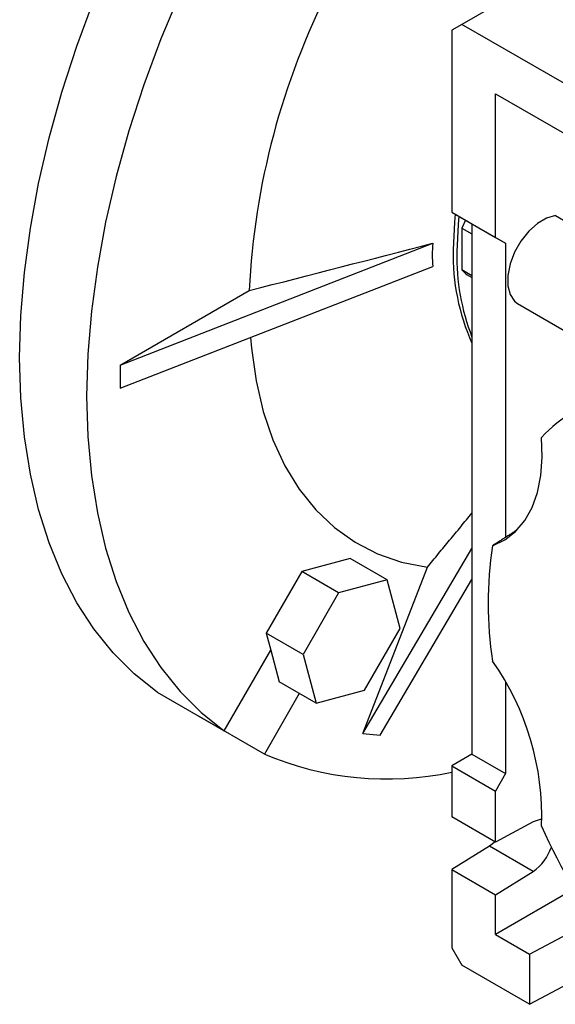
# Model space of a CAD drawing. Extents: x -118 to 1459, y 165 to 1303.
# Drawn here: x 1147 to 1204, y 622 to 726 of the extents above; entities that cross this region are included whole.
import ezdxf

# ---------------------------------------------------------------- set-up
doc = ezdxf.new("R2010")
doc.units = 0
doc.header["$MEASUREMENT"] = 0

msp = doc.modelspace()

# ---------------------------------------------------------------- linework, layer by layer
at = {"color": 7, "linetype": 'Continuous', "lineweight": -3}
for p, q in [((1203.55, 730.83), (1193.65, 725.11)), ((1193.65, 725.11), (1192.59, 724.5)), ((1210.27, 715.52), (1193.65, 725.11)), ((1192.59, 724.5), (1192.59, 705.31)), ((1197.19, 702.66), (1197.19, 717.8)), ((1197.19, 717.8), (1210.27, 710.25)), ((1192.59, 705.31), (1197.19, 702.66)), ((1192.59, 705.31), (1194.71, 704.09)), ((1194.71, 704.09), (1198.25, 702.04)), ((1194.71, 704.09), (1194.71, 648.15)), ((1203.51, 704.95), (1209.52, 701.48)), ((1193.65, 703.64), (1194.71, 703.03)), ((1193.65, 703.64), (1193.65, 699.22)), ((1157.59, 689.19), (1190.58, 702.03)), ((1197.19, 702.66), (1198.25, 702.04)), ((1198.25, 702.04), (1198.25, 671.02)), ((1157.59, 686.74), (1190.58, 699.58)), ((1194.71, 698.61), (1193.65, 699.22)), ((1194.21, 698.72), (1194.71, 698.43)), ((1157.59, 689.19), (1171.21, 697.05)), ((1199.53, 695.69), (1205.54, 692.22)), ((1157.59, 689.19), (1157.59, 686.74)), ((1183.19, 650.32), (1194.71, 669.84)), ((1181.87, 668.78), (1176.75, 667.41)), ((1185.76, 666.54), (1181.87, 668.78)), ((1183.19, 650.32), (1190, 667.88)), ((1176.75, 667.41), (1172.99, 660.91)), ((1180.64, 665.17), (1176.75, 667.41)), ((1185.76, 666.54), (1180.64, 665.17)), ((1185.02, 650.15), (1194.71, 666.57)), ((1187.14, 661.41), (1185.76, 666.54)), ((1180.64, 665.17), (1176.88, 658.67)), ((1183.38, 654.91), (1187.14, 661.41)), ((1172.99, 660.91), (1173.47, 659.14)), ((1176.88, 658.67), (1172.99, 660.91)), ((1168.55, 650.62), (1173.47, 659.14)), ((1173.47, 659.14), (1174.37, 655.78)), ((1176.88, 658.67), (1178.26, 653.54)), ((1178.26, 653.54), (1174.37, 655.78)), ((1198.25, 655.71), (1198.25, 646.11)), ((1161.48, 654.7), (1168.55, 650.62)), ((1176.49, 654.56), (1172.8, 648.17)), ((1178.26, 653.54), (1183.38, 654.91)), ((1172.8, 648.17), (1165.73, 652.25)), ((1165.73, 652.25), (1165.73, 652.25)), ((1183.19, 650.32), (1185.02, 650.15)), ((1194.71, 648.15), (1192.59, 646.93)), ((1194.71, 648.15), (1198.25, 646.11)), ((1192.59, 646.93), (1197.19, 644.27)), ((1192.59, 646.93), (1192.59, 641.54)), ((1198.25, 646.11), (1197.19, 644.27)), ((1197.19, 638.89), (1197.19, 644.27)), ((1197.19, 638.89), (1192.59, 641.54)), ((1201.16, 641.01), (1197.19, 638.89)), ((1197.15, 638.9), (1196.56, 638.44)), ((1196.56, 638.44), (1192.59, 635.99)), ((1201.16, 635.79), (1196.56, 638.44)), ((1192.59, 635.99), (1197.19, 633.33)), ((1192.59, 635.99), (1192.59, 627.74)), ((1197.19, 633.33), (1201.16, 635.79)), ((1205.46, 633.91), (1197.19, 629.13)), ((1197.19, 629.13), (1197.19, 633.33)), ((1200.79, 627.05), (1204.91, 629.26)), ((1197.19, 629.13), (1200.79, 627.05)), ((1192.59, 627.74), (1193.65, 625.9)), ((1200.79, 627.05), (1200.79, 621.78)), ((1200.79, 621.78), (1193.65, 625.9)), ((1200.79, 621.78), (1204.91, 623.99))]:
    msp.add_line(p, q, dxfattribs=at)
at = {"color": 7, "linetype": 'Continuous', "lineweight": -3, "flags": 128}
for points in [[(1161.48, 654.7), (1159.06, 656.63), (1156.83, 658.85), (1154.82, 661.36), (1153.01, 664.13), (1151.43, 667.17), (1150.09, 670.45), (1148.97, 673.96), (1148.11, 677.69), (1147.48, 681.62), (1147.11, 685.73), (1146.98, 690), (1147.11, 694.42), (1147.48, 698.96), (1148.11, 703.61), (1148.97, 708.34), (1150.09, 713.14), (1151.43, 717.98), (1153.01, 722.83), (1154.82, 727.69), (1156.83, 732.53), (1159.06, 737.32), (1161.48, 742.04)], [(1168.55, 737.96), (1166.13, 733.24), (1163.9, 728.44), (1161.89, 723.61), (1160.08, 718.75), (1158.5, 713.89), (1157.16, 709.06), (1156.05, 704.26), (1155.18, 699.53), (1154.55, 694.88), (1154.18, 690.34), (1154.05, 685.92), (1154.18, 681.65), (1154.55, 677.54), (1155.18, 673.61), (1156.05, 669.88), (1157.16, 666.37), (1158.5, 663.09), (1160.08, 660.05), (1161.89, 657.28), (1163.9, 654.77), (1166.13, 652.55), (1168.55, 650.62)], [(1192.94, 705.11), (1192.85, 704.26), (1192.73, 701.35)], [(1193.33, 704.88), (1193.25, 704.03), (1193.12, 701.13)], [(1194.04, 704.48), (1194.03, 704.47), (1193.65, 703.64)], [(1203.51, 704.95), (1202.58, 704.69), (1201.62, 704.13), (1200.7, 703.3), (1199.87, 702.27), (1199.2, 701.09), (1198.73, 699.86), (1198.48, 698.65), (1198.48, 697.54), (1198.73, 696.62), (1199.2, 695.93), (1199.53, 695.69)], [(1193.65, 699.22), (1194.03, 698.84), (1194.21, 698.72)], [(1171.34, 692.09), (1171.44, 690.97), (1171.93, 687.53), (1172.68, 684.3), (1173.7, 681.31), (1174.97, 678.57), (1176.48, 676.11), (1178.23, 673.93), (1180.2, 672.07), (1182.37, 670.52), (1184.74, 669.3), (1187.29, 668.41), (1190, 667.88)], [(1196.87, 670.14), (1198.17, 670.76), (1199.31, 671.65), (1200.28, 672.79), (1201.05, 674.17), (1201.62, 675.76), (1201.98, 677.54), (1202.12, 679.49), (1202.04, 681.56)], [(1202.09, 641.28), (1201.91, 641.26), (1201.16, 641.01)]]:
    msp.add_lwpolyline(points, dxfattribs=at)
at = {"color": 7, "linetype": 'Continuous', "lineweight": -3}
for centre, radius, start, end in [((1249.6, 693.29), 78.48, 152.9859, 177.2515), ((1204.56, 700.81), 14.04, 174.9937, 185.0063), ((1215.49, 700.81), 22.77, 178.6248, 204.1348), ((1216.45, 700.63), 23.34, 178.79, 201.3141), ((1212.84, 671.47), 14.78, 103.084, 136.9267), ((1237.36, 664.05), 40.95, 171.4567, 188.5433), ((1173.84, 641.66), 28.23, 357.7981, 35.3021), ((1185.77, 678.94), 33.4, 247.1602, 281.7911), ((1270.45, 671.47), 75.06, 204.3038, 215.6962), ((1198.29, 639.98), 5.07, 304.3643, 341.1719)]:
    msp.add_arc(centre, radius, start, end, dxfattribs=at)
for points, degree in [([(1171.21, 697.05), (1177.67, 698.71), (1184.12, 700.37), (1190.58, 702.03)], 3), ([(1190, 667.88), (1194.71, 673.57)], 1), ([(1199.44, 671.78), (1196.87, 670.14)], 1)]:
    msp.add_open_spline(points, degree=degree, dxfattribs=at)

doc.saveas('drawing.dxf')
